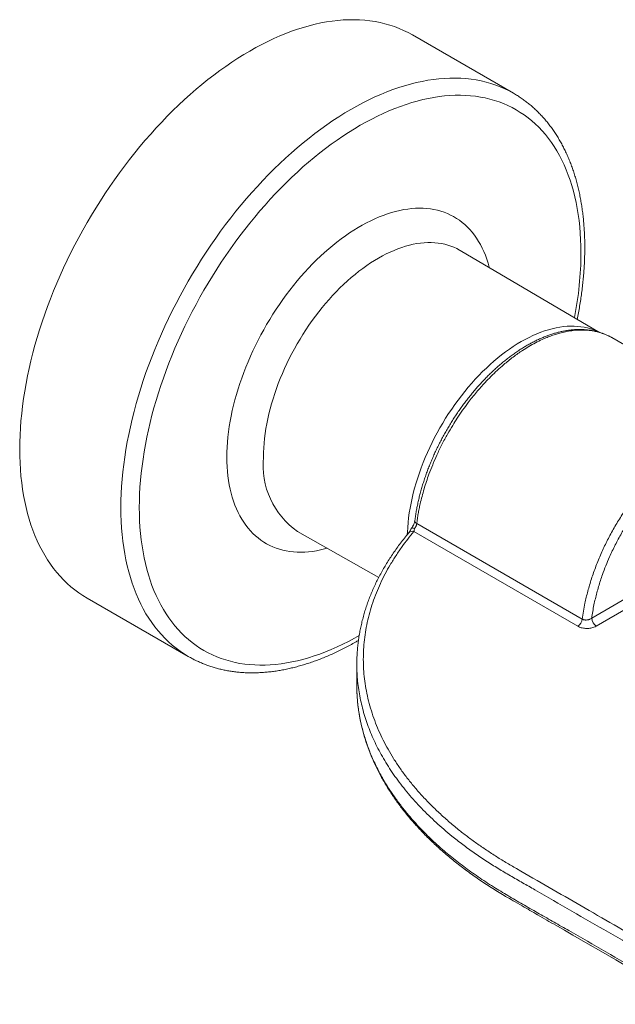
# Model space of a CAD drawing. Units: millimetres. Extents: x 11.2 to 77.2, y 10.1 to 33.4.
# Drawn here: x 11.2 to 16.9, y 19.9 to 29.4 of the extents above; entities that cross this region are included whole.
import ezdxf

# ---------------------------------------------------------------- set-up
doc = ezdxf.new("R2010")
doc.units = ezdxf.units.MM

msp = doc.modelspace()

# ---------------------------------------------------------------- linework, layer by layer
at = {"color": 3, "linetype": 'Continuous', "lineweight": 15}
for p, q in [((15.9517, 28.6953), (14.9794, 29.2565)), ((15.95, 28.6962), (15.9517, 28.6953)), ((16.7771, 26.3977), (15.4373, 27.186)), ((18.485, 25.4286), (16.894, 26.347)), ((13.8767, 24.4826), (14.6563, 24.0411)), ((11.8546, 23.8437), (12.8269, 23.2825))]:
    msp.add_line(p, q, dxfattribs=at)
at = {"color": 3, "linetype": 'Continuous', "lineweight": 0}
for p, q in [((15.0211, 24.5599), (16.6121, 23.6414)), ((16.5684, 23.573), (14.993, 24.4825)), ((16.7021, 23.6502), (17.1335, 23.8992)), ((17.0717, 23.7615), (16.7463, 23.5737))]:
    msp.add_line(p, q, dxfattribs=at)
at = {"color": 3, "linetype": 'Continuous', "lineweight": 15, "flags": 128}
for points in [[(11.2073, 25.2745), (11.2081, 25.3417), (11.2103, 25.4098), (11.2141, 25.4786), (11.2194, 25.5482), (11.2262, 25.6185), (11.2345, 25.6894), (11.2443, 25.7609), (11.2556, 25.8329), (11.2684, 25.9054), (11.2826, 25.9784), (11.2983, 26.0517), (11.3155, 26.1254), (11.3341, 26.1994), (11.3541, 26.2737), (11.3755, 26.3481), (11.3984, 26.4226), (11.4226, 26.4973), (11.4482, 26.572), (11.4751, 26.6466), (11.5034, 26.7212), (11.5329, 26.7957), (11.5638, 26.87), (11.5959, 26.9441), (11.6293, 27.018), (11.6639, 27.0915), (11.6998, 27.1646), (11.7367, 27.2373), (11.7749, 27.3096), (11.8142, 27.3813), (11.8545, 27.4524), (11.896, 27.523), (11.9384, 27.5928), (11.9819, 27.662), (12.0264, 27.7304), (12.0718, 27.798), (12.1182, 27.8647), (12.1654, 27.9305), (12.2135, 27.9954), (12.2625, 28.0593), (12.3122, 28.1221), (12.3626, 28.1839), (12.4138, 28.2446), (12.4657, 28.3041), (12.5183, 28.3624), (12.5714, 28.4194), (12.6251, 28.4752), (12.6794, 28.5296), (12.7342, 28.5827), (12.7894, 28.6344), (12.8451, 28.6847), (12.9012, 28.7335), (12.9576, 28.7808), (13.0143, 28.8266), (13.0713, 28.8709), (13.1286, 28.9135), (13.186, 28.9545), (13.2436, 28.9939), (13.3014, 29.0316), (13.3592, 29.0676), (13.417, 29.1018), (13.4749, 29.1343), (13.5327, 29.1651), (13.5904, 29.194), (13.648, 29.2212), (13.7054, 29.2465), (13.7627, 29.27), (13.8197, 29.2916), (13.8764, 29.3113), (13.9329, 29.3291), (13.9889, 29.345), (14.0446, 29.359), (14.0999, 29.3711), (14.1546, 29.3813), (14.2089, 29.3895), (14.2626, 29.3958), (14.3158, 29.4001), (14.3683, 29.4024), (14.4202, 29.4028), (14.4714, 29.4013), (14.5219, 29.3978), (14.5716, 29.3923), (14.6205, 29.3849), (14.6686, 29.3756), (14.7159, 29.3643), (14.7622, 29.3511), (14.8076, 29.336), (14.8521, 29.3189), (14.8956, 29.3), (14.9381, 29.2792), (14.9794, 29.2565)], [(11.8546, 23.8437), (11.8545, 23.8438), (11.8142, 23.8684), (11.7749, 23.8947), (11.7367, 23.9229), (11.6998, 23.9529), (11.6639, 23.9847), (11.6293, 24.0183), (11.5959, 24.0536), (11.5638, 24.0905), (11.5329, 24.1292), (11.5034, 24.1696), (11.4751, 24.2115), (11.4482, 24.2551), (11.4226, 24.3002), (11.3984, 24.3469), (11.3755, 24.3951), (11.3541, 24.4448), (11.3341, 24.4959), (11.3155, 24.5484), (11.2983, 24.6023), (11.2826, 24.6575), (11.2684, 24.7141), (11.2556, 24.7718), (11.2443, 24.8308), (11.2345, 24.891), (11.2262, 24.9523), (11.2194, 25.0148), (11.2141, 25.0782), (11.2103, 25.1427), (11.2081, 25.2081), (11.2073, 25.2745)]]:
    msp.add_lwpolyline(points, dxfattribs=at)
at = {"color": 3, "linetype": 'Continuous', "lineweight": 0, "flags": 128}
for points in [[(12.8266, 23.2826), (12.7864, 23.3071), (12.7472, 23.3335), (12.709, 23.3617), (12.672, 23.3917), (12.6362, 23.4235), (12.6016, 23.457), (12.5682, 23.4923), (12.5361, 23.5293), (12.5052, 23.5679), (12.4756, 23.6083), (12.4474, 23.6502), (12.4204, 23.6938), (12.3948, 23.739), (12.3706, 23.7856), (12.3478, 23.8338), (12.3264, 23.8835), (12.3063, 23.9346), (12.2877, 23.9871), (12.2706, 24.041), (12.2549, 24.0963), (12.2406, 24.1528), (12.2279, 24.2106), (12.2166, 24.2696), (12.2068, 24.3298), (12.1985, 24.3911), (12.1917, 24.4535), (12.1864, 24.5169), (12.1826, 24.5814), (12.1803, 24.6469), (12.1796, 24.7132), (12.1803, 24.7804), (12.1826, 24.8485), (12.1864, 24.9174), (12.1917, 24.9869), (12.1985, 25.0572), (12.2068, 25.1281), (12.2166, 25.1996), (12.2279, 25.2716), (12.2406, 25.3441), (12.2549, 25.4171), (12.2706, 25.4905), (12.2877, 25.5642), (12.3063, 25.6382), (12.3264, 25.7124), (12.3478, 25.7868), (12.3706, 25.8614), (12.3948, 25.936), (12.4204, 26.0107), (12.4474, 26.0854), (12.4756, 26.16), (12.5052, 26.2344), (12.5361, 26.3088), (12.5682, 26.3829), (12.6016, 26.4567), (12.6362, 26.5302), (12.672, 26.6033), (12.709, 26.676), (12.7472, 26.7483), (12.7864, 26.82), (12.8268, 26.8912), (12.8682, 26.9617), (12.9107, 27.0316), (12.9542, 27.1007), (12.9987, 27.1691), (13.0441, 27.2367), (13.0905, 27.3034), (13.1377, 27.3692), (13.1858, 27.4341), (13.2347, 27.498), (13.2844, 27.5609), (13.3349, 27.6226), (13.3861, 27.6833), (13.438, 27.7428), (13.4905, 27.8011), (13.5437, 27.8581), (13.5974, 27.9139), (13.6517, 27.9684), (13.7065, 28.0215), (13.7617, 28.0732), (13.8174, 28.1234), (13.8734, 28.1722), (13.9299, 28.2196), (13.9866, 28.2654), (14.0436, 28.3096), (14.1009, 28.3522), (14.1583, 28.3932), (14.2159, 28.4326), (14.2736, 28.4703), (14.3314, 28.5063), (14.3893, 28.5405), (14.4471, 28.5731), (14.5049, 28.6038), (14.5627, 28.6328), (14.6203, 28.6599), (14.6777, 28.6852), (14.735, 28.7087), (14.792, 28.7303), (14.8487, 28.75), (14.9051, 28.7678), (14.9612, 28.7838), (15.0169, 28.7978), (15.0721, 28.8099), (15.1269, 28.82), (15.1812, 28.8282), (15.2349, 28.8345), (15.2881, 28.8388), (15.3406, 28.8411), (15.3925, 28.8416), (15.4437, 28.84), (15.4941, 28.8365), (15.5439, 28.831), (15.5928, 28.8236), (15.6409, 28.8143), (15.6881, 28.803), (15.7345, 28.7898), (15.7799, 28.7747), (15.8244, 28.7576), (15.8679, 28.7387), (15.9104, 28.7179), (15.95, 28.6962)], [(16.599, 27.1624), (16.5983, 27.2261), (16.5961, 27.289), (16.5925, 27.3509), (16.5874, 27.4118), (16.5809, 27.4717), (16.5729, 27.5306), (16.5635, 27.5883), (16.5526, 27.645), (16.5404, 27.7005), (16.5267, 27.7547), (16.5116, 27.8077), (16.4952, 27.8595), (16.4773, 27.9099), (16.4581, 27.959), (16.4375, 28.0067), (16.4156, 28.0529), (16.3924, 28.0977), (16.3678, 28.1411), (16.3419, 28.1829), (16.3148, 28.2232), (16.2864, 28.2619), (16.2568, 28.299), (16.2259, 28.3345), (16.1939, 28.3684), (16.1606, 28.4006), (16.1263, 28.4311), (16.0907, 28.4599), (16.0541, 28.487), (16.0164, 28.5123), (15.9777, 28.5359), (15.9379, 28.5577), (15.8971, 28.5777), (15.8554, 28.5959), (15.8127, 28.6122), (15.7691, 28.6267), (15.7246, 28.6394), (15.6792, 28.6503), (15.633, 28.6592), (15.5861, 28.6663), (15.5383, 28.6716), (15.4899, 28.6749), (15.4407, 28.6764), (15.3909, 28.676), (15.3405, 28.6738), (15.2895, 28.6696), (15.2379, 28.6636), (15.1858, 28.6557), (15.1332, 28.646), (15.0802, 28.6344), (15.0267, 28.6209), (14.9729, 28.6056), (14.9187, 28.5885), (14.8643, 28.5696), (14.8095, 28.5489), (14.7546, 28.5263), (14.6994, 28.502), (14.6441, 28.476), (14.5887, 28.4482), (14.5332, 28.4187), (14.4777, 28.3875), (14.4222, 28.3546), (14.3667, 28.32), (14.3112, 28.2838), (14.2559, 28.246), (14.2008, 28.2067), (14.1458, 28.1657), (14.0911, 28.1233), (14.0366, 28.0793), (13.9825, 28.0339), (13.9286, 27.987), (13.8752, 27.9388), (13.8222, 27.8891), (13.7696, 27.8382), (13.7175, 27.7859), (13.6659, 27.7323), (13.6149, 27.6776), (13.5644, 27.6216), (13.5146, 27.5645), (13.4655, 27.5063), (13.417, 27.447), (13.3693, 27.3866), (13.3223, 27.3253), (13.2762, 27.263), (13.2308, 27.1998), (13.1863, 27.1357), (13.1427, 27.0709), (13.1, 27.0052), (13.0582, 26.9388), (13.0175, 26.8718), (12.9777, 26.804), (12.9389, 26.7357), (12.9012, 26.6669), (12.8646, 26.5975), (12.8291, 26.5277), (12.7947, 26.4575), (12.7615, 26.3869), (12.7294, 26.3161), (12.6986, 26.2449), (12.669, 26.1736), (12.6406, 26.1021), (12.6134, 26.0305), (12.5876, 25.9588), (12.563, 25.8871), (12.5398, 25.8154), (12.5178, 25.7439), (12.4973, 25.6724), (12.478, 25.6012), (12.4602, 25.5301), (12.4437, 25.4594), (12.4286, 25.389), (12.415, 25.3189), (12.4027, 25.2493), (12.3919, 25.1801), (12.3825, 25.1115), (12.3745, 25.0434), (12.368, 24.976), (12.3629, 24.9092), (12.3593, 24.8431), (12.3571, 24.7778), (12.3564, 24.7132), (12.3571, 24.6495), (12.3593, 24.5867), (12.3629, 24.5248), (12.368, 24.4639), (12.3745, 24.404), (12.3825, 24.3451), (12.3919, 24.2873), (12.4027, 24.2307), (12.415, 24.1752), (12.4286, 24.1209), (12.4437, 24.0679), (12.4602, 24.0162), (12.478, 23.9658), (12.4973, 23.9167), (12.5178, 23.869), (12.5398, 23.8227), (12.563, 23.7779), (12.5876, 23.7346), (12.6134, 23.6928), (12.6406, 23.6525), (12.669, 23.6138), (12.6986, 23.5766), (12.7294, 23.5411), (12.7615, 23.5072), (12.7947, 23.475), (12.8291, 23.4445), (12.8646, 23.4157), (12.9012, 23.3886), (12.9389, 23.3633), (12.9777, 23.3398), (13.0175, 23.318), (13.0582, 23.298), (13.1, 23.2798), (13.1427, 23.2634), (13.1863, 23.2489), (13.2308, 23.2362), (13.2762, 23.2254), (13.3223, 23.2164), (13.3693, 23.2093), (13.417, 23.2041), (13.4655, 23.2007), (13.5146, 23.1992), (13.5644, 23.1996), (13.6149, 23.2019), (13.6659, 23.206), (13.7175, 23.212), (13.7696, 23.2199), (13.8222, 23.2297), (13.8752, 23.2413), (13.9286, 23.2547), (13.9825, 23.27), (14.0366, 23.2871), (14.0911, 23.3061), (14.1458, 23.3268), (14.2008, 23.3493), (14.2559, 23.3736), (14.3112, 23.3997), (14.3667, 23.4275), (14.4222, 23.457), (14.4685, 23.4829)], [(14.1601, 24.3221), (14.1365, 24.3157), (14.0975, 24.3064), (14.0589, 24.2988), (14.0207, 24.2928), (13.983, 24.2885), (13.9458, 24.2858), (13.9091, 24.2848), (13.873, 24.2854), (13.8375, 24.2877), (13.8026, 24.2917), (13.7684, 24.2973), (13.735, 24.3046), (13.7022, 24.3136), (13.6703, 24.3241), (13.6392, 24.3363), (13.6089, 24.3501), (13.5795, 24.3655), (13.551, 24.3825), (13.5234, 24.4011), (13.4968, 24.4212), (13.4712, 24.4428), (13.4466, 24.4659), (13.423, 24.4905), (13.4005, 24.5166), (13.3791, 24.5441), (13.3588, 24.573), (13.3396, 24.6033), (13.3215, 24.6349), (13.3047, 24.6678), (13.289, 24.7021), (13.2745, 24.7375), (13.2612, 24.7742), (13.2491, 24.812), (13.2383, 24.851), (13.2287, 24.8911), (13.2204, 24.9322), (13.2133, 24.9743), (13.2075, 25.0174), (13.203, 25.0614), (13.1998, 25.1064), (13.1979, 25.1521), (13.1972, 25.1986), (13.1979, 25.2459), (13.1998, 25.2939), (13.203, 25.3425), (13.2075, 25.3918), (13.2133, 25.4416), (13.2204, 25.4918), (13.2287, 25.5426), (13.2383, 25.5937), (13.2491, 25.6452), (13.2612, 25.6969), (13.2745, 25.7489), (13.289, 25.8011), (13.3047, 25.8535), (13.3215, 25.9059), (13.3396, 25.9584), (13.3588, 26.0108), (13.3791, 26.0631), (13.4005, 26.1154), (13.423, 26.1674), (13.4466, 26.2193), (13.4712, 26.2708), (13.4968, 26.322), (13.5234, 26.3728), (13.551, 26.4232), (13.5795, 26.4731), (13.6089, 26.5225), (13.6392, 26.5712), (13.6703, 26.6194), (13.7022, 26.6668), (13.735, 26.7135), (13.7684, 26.7594), (13.8026, 26.8045), (13.8375, 26.8487), (13.873, 26.8921), (13.9091, 26.9344), (13.9458, 26.9757), (13.983, 27.016), (14.0207, 27.0553), (14.0589, 27.0933), (14.0975, 27.1303), (14.1365, 27.166), (14.1758, 27.2005), (14.2154, 27.2337), (14.2553, 27.2656), (14.2955, 27.2962), (14.3358, 27.3254), (14.3762, 27.3532), (14.4168, 27.3796), (14.4574, 27.4045), (14.498, 27.428), (14.5386, 27.4499), (14.5792, 27.4704), (14.6196, 27.4893), (14.6599, 27.5066), (14.7, 27.5223), (14.7399, 27.5365), (14.7796, 27.549), (14.8189, 27.5599), (14.8579, 27.5692), (14.8965, 27.5769), (14.9347, 27.5829), (14.9724, 27.5872), (15.0096, 27.5899), (15.0463, 27.5909), (15.0824, 27.5902), (15.1179, 27.5879), (15.1528, 27.584), (15.1869, 27.5783), (15.2204, 27.571), (15.2531, 27.5621), (15.2851, 27.5515), (15.3162, 27.5393), (15.3465, 27.5255), (15.3759, 27.5101), (15.4044, 27.4932), (15.4319, 27.4746), (15.4586, 27.4545), (15.4842, 27.4329), (15.5088, 27.4097), (15.5324, 27.3851), (15.5549, 27.3591), (15.5763, 27.3316), (15.5966, 27.3027), (15.6158, 27.2724), (15.6338, 27.2408), (15.6507, 27.2078), (15.6664, 27.1736), (15.6809, 27.1381), (15.6942, 27.1015), (15.7063, 27.0636), (15.7171, 27.0247), (15.7181, 27.0209)], [(15.4373, 27.186), (15.4337, 27.1882), (15.4066, 27.2028), (15.3786, 27.2158), (15.3498, 27.2272), (15.3201, 27.237), (15.2897, 27.2451), (15.2586, 27.2516), (15.2267, 27.2564), (15.1942, 27.2596), (15.161, 27.2612), (15.1273, 27.2611), (15.093, 27.2593), (15.0581, 27.2558), (15.0229, 27.2507), (14.9871, 27.244), (14.951, 27.2356), (14.9146, 27.2256), (14.8778, 27.2139), (14.8408, 27.2007), (14.8035, 27.1858), (14.7661, 27.1694), (14.7286, 27.1515), (14.6909, 27.132), (14.6533, 27.1109), (14.6156, 27.0884), (14.5779, 27.0645), (14.5404, 27.0391), (14.503, 27.0123), (14.4657, 26.9842), (14.4287, 26.9547), (14.392, 26.9239), (14.3555, 26.8918), (14.3194, 26.8585), (14.2837, 26.824), (14.2484, 26.7883), (14.2136, 26.7516), (14.1793, 26.7138), (14.1455, 26.6749), (14.1123, 26.6351), (14.0798, 26.5944), (14.048, 26.5527), (14.0168, 26.5103), (13.9864, 26.467), (13.9568, 26.423), (13.9279, 26.3783), (13.9, 26.333), (13.8729, 26.2871), (13.8467, 26.2407), (13.8214, 26.1938), (13.7971, 26.1465), (13.7739, 26.0989), (13.7516, 26.0509), (13.7304, 26.0027), (13.7103, 25.9543), (13.6912, 25.9057), (13.6733, 25.8571), (13.6566, 25.8085), (13.641, 25.7598), (13.6265, 25.7113), (13.6133, 25.6629), (13.6013, 25.6147), (13.5905, 25.5668), (13.581, 25.5192), (13.5727, 25.472), (13.5656, 25.4251), (13.5599, 25.3788), (13.5554, 25.333), (13.5522, 25.2878), (13.5502, 25.2432), (13.5496, 25.1993)], [(14.931, 24.4548), (14.9318, 24.4785), (14.9344, 24.5235), (14.9383, 24.5692), (14.9435, 24.6154), (14.9499, 24.6621), (14.9577, 24.7093), (14.9667, 24.7569), (14.977, 24.8048), (14.9885, 24.8531), (15.0013, 24.9015), (15.0153, 24.9501), (15.0305, 24.9989), (15.0469, 25.0476), (15.0645, 25.0964), (15.0831, 25.1452), (15.103, 25.1938), (15.1239, 25.2422), (15.1459, 25.2904), (15.1689, 25.3383), (15.193, 25.3858), (15.218, 25.4329), (15.244, 25.4796), (15.271, 25.5258), (15.2988, 25.5714), (15.3275, 25.6163), (15.3571, 25.6606), (15.3874, 25.7041), (15.4185, 25.7469), (15.4504, 25.7888), (15.4829, 25.8298), (15.516, 25.8699), (15.5498, 25.909), (15.5841, 25.9471), (15.619, 25.9841), (15.6543, 26.02), (15.6901, 26.0547), (15.7262, 26.0882), (15.7628, 26.1205), (15.7996, 26.1515), (15.8367, 26.1811), (15.8741, 26.2094), (15.9116, 26.2364), (15.9492, 26.2619), (15.987, 26.2859), (16.0248, 26.3085), (16.0626, 26.3295), (16.1003, 26.3491), (16.138, 26.367), (16.1755, 26.3834), (16.2128, 26.3982), (16.2499, 26.4114), (16.2868, 26.423), (16.3233, 26.4329), (16.3595, 26.4412), (16.3953, 26.4477), (16.4306, 26.4527), (16.4655, 26.4559), (16.4998, 26.4575), (16.5335, 26.4573), (16.5667, 26.4555), (16.5992, 26.452), (16.631, 26.4468), (16.6621, 26.44), (16.6925, 26.4315), (16.722, 26.4213), (16.7507, 26.4095), (16.7676, 26.4016)]]:
    msp.add_lwpolyline(points, dxfattribs=at)
at = {"color": 3, "linetype": 'Continuous', "lineweight": 0}
for centre, radius, start, end in [((13.2404, 27.1814), 3.3587, 348.97363, 359.67683), ((14.3234, 25.1194), 0.7779, 174.10406, 234.95098), ((15.0321, 24.5871), 0.0294, 184.13951, 248.0769), ((14.9775, 24.44), 0.0453, 69.94887, 135.65589), ((16.5154, 23.655), 0.0976, 302.88936, 351.99511), ((16.7977, 23.6544), 0.0956, 182.47629, 237.5233)]:
    msp.add_arc(centre, radius, start, end, dxfattribs=at)
at = {"color": 3, "linetype": 'Continuous', "lineweight": 15}
for points, knots in [([(16.6356, 27.2135), (16.6356, 27.2239), (16.6355, 27.2542), (16.6344, 27.3037), (16.632, 27.3619), (16.6283, 27.4194), (16.6235, 27.4761), (16.6175, 27.5321), (16.6102, 27.5873), (16.6018, 27.6417), (16.5921, 27.6952), (16.5813, 27.7479), (16.5692, 27.7996), (16.556, 27.8504), (16.5416, 27.9002), (16.526, 27.949), (16.5092, 27.9967), (16.4913, 28.0434), (16.4723, 28.089), (16.4521, 28.1334), (16.4308, 28.1768), (16.4084, 28.2189), (16.3849, 28.2598), (16.3603, 28.2995), (16.3347, 28.3379), (16.308, 28.3751), (16.2804, 28.411), (16.2517, 28.4455), (16.2221, 28.4788), (16.1915, 28.5106), (16.1599, 28.5412), (16.1275, 28.5703), (16.0941, 28.5981), (16.0599, 28.6245), (16.0248, 28.6496), (15.9888, 28.673), (15.9638, 28.6886), (15.9506, 28.6959), (15.9498, 28.6963)], [0, 0, 0, 0, 0.015508, 0.044859, 0.074215, 0.103572, 0.132928, 0.162282, 0.19163, 0.220971, 0.250302, 0.27962, 0.30892, 0.338201, 0.367456, 0.396684, 0.425878, 0.455034, 0.484149, 0.513216, 0.542233, 0.571194, 0.600096, 0.628937, 0.657712, 0.686421, 0.715063, 0.743638, 0.772147, 0.800593, 0.828979, 0.85731, 0.885592, 0.913831, 0.942035, 0.970212, 0.99837, 1, 1, 1, 1]), ([(16.563, 26.5238), (16.5638, 26.528), (16.5692, 26.5536), (16.5779, 26.6006), (16.589, 26.6645), (16.5989, 26.728), (16.6076, 26.7912), (16.6152, 26.8539), (16.6216, 26.9163), (16.6268, 26.9782), (16.6308, 27.0396), (16.6337, 27.1004), (16.6353, 27.1584), (16.6355, 27.1959), (16.6356, 27.2135)], [0, 0, 0, 0, 0.017617, 0.107764, 0.197934, 0.288126, 0.378342, 0.468581, 0.558842, 0.649126, 0.73943, 0.829753, 0.920095, 1, 1, 1, 1]), ([(16.8941, 26.3467), (16.8899, 26.3493), (16.8769, 26.3569), (16.8543, 26.3681), (16.8265, 26.3805), (16.7979, 26.3914), (16.7685, 26.4008), (16.7385, 26.4087), (16.7078, 26.4152), (16.6766, 26.4201), (16.6449, 26.4236), (16.6126, 26.4254), (16.5798, 26.4258), (16.5464, 26.4247), (16.5125, 26.422), (16.478, 26.4178), (16.4432, 26.4121), (16.4079, 26.4049), (16.3723, 26.3961), (16.3365, 26.3858), (16.3004, 26.3741), (16.2642, 26.3608), (16.2278, 26.3462), (16.1914, 26.3301), (16.155, 26.3126), (16.1187, 26.2937), (16.0824, 26.2735), (16.0462, 26.2519), (16.0101, 26.229), (15.9739, 26.2048), (15.9379, 26.1792), (15.902, 26.1523), (15.8664, 26.1243), (15.8311, 26.0952), (15.7963, 26.0649), (15.7619, 26.0337), (15.7278, 26.0013), (15.6941, 25.9679), (15.6606, 25.9332), (15.6275, 25.8975), (15.595, 25.8609), (15.5631, 25.8235), (15.5319, 25.7854), (15.5014, 25.7467), (15.4716, 25.7071), (15.4423, 25.6668), (15.4136, 25.6255), (15.3856, 25.5835), (15.3583, 25.5409), (15.3318, 25.4977), (15.3062, 25.4541), (15.2815, 25.4103), (15.2577, 25.3659), (15.2347, 25.3212), (15.2126, 25.276), (15.1914, 25.2306), (15.1712, 25.1849), (15.1519, 25.139), (15.1336, 25.0929), (15.1164, 25.0467), (15.1001, 25.0003), (15.0849, 24.954), (15.0708, 24.9078), (15.0578, 24.8618), (15.0459, 24.816), (15.0351, 24.7703), (15.0254, 24.7248), (15.0169, 24.6794), (15.0095, 24.6343), (15.0049, 24.6028), (15.003, 24.5865), (15.0028, 24.585)], [0, 0, 0, 0, 0.007033, 0.021324, 0.035664, 0.050046, 0.06446, 0.078896, 0.093343, 0.107786, 0.122211, 0.136631, 0.151152, 0.165754, 0.180432, 0.195178, 0.209981, 0.224833, 0.239723, 0.254642, 0.269578, 0.284522, 0.299463, 0.314392, 0.329301, 0.344184, 0.359036, 0.373849, 0.388733, 0.403656, 0.418607, 0.433568, 0.448513, 0.463425, 0.478283, 0.493091, 0.507869, 0.522739, 0.537673, 0.552639, 0.567599, 0.582516, 0.597355, 0.612091, 0.626818, 0.641639, 0.656517, 0.671429, 0.686353, 0.701261, 0.716128, 0.730934, 0.745667, 0.760545, 0.775396, 0.790233, 0.80507, 0.819917, 0.834784, 0.849685, 0.864594, 0.879492, 0.894355, 0.909182, 0.923996, 0.93882, 0.953668, 0.968564, 0.983527, 0.998469, 1, 1, 1, 1]), ([(14.969, 24.5138), (14.968, 24.5115), (14.9655, 24.5056), (14.9613, 24.4971), (14.9567, 24.4886), (14.9524, 24.4815), (14.9486, 24.4761), (14.9462, 24.4729), (14.9453, 24.4718), (14.9451, 24.4716)], [0, 0, 0, 0, 0.122928, 0.308815, 0.489166, 0.667195, 0.826752, 0.973049, 1, 1, 1, 1]), ([(15.0028, 24.585), (15.0026, 24.5837), (15.0021, 24.58), (15.0006, 24.5732), (14.9981, 24.5645), (14.9947, 24.5553), (14.9904, 24.5459), (14.9853, 24.5366), (14.9797, 24.5277), (14.9744, 24.5205), (14.9711, 24.5166), (14.9699, 24.5152)], [0, 0, 0, 0, 0.062316, 0.180917, 0.301728, 0.42498, 0.55009, 0.676385, 0.80315, 0.929525, 1, 1, 1, 1]), ([(15.0003, 24.512), (15.0001, 24.5121), (14.9989, 24.5125), (14.9923, 24.5149), (14.982, 24.5176), (14.9729, 24.5179), (14.9712, 24.5155), (14.9705, 24.5146)], [0, 0, 0, 0, 0.014123, 0.077981, 0.440135, 0.797605, 1, 1, 1, 1]), ([(14.9452, 24.4715), (14.9407, 24.4662), (14.923, 24.4452), (14.8933, 24.408), (14.8564, 24.3599), (14.8212, 24.3115), (14.7875, 24.2627), (14.7553, 24.2137), (14.7246, 24.1643), (14.6956, 24.1145), (14.6681, 24.0645), (14.6421, 24.0142), (14.6178, 23.9637), (14.5951, 23.9129), (14.5739, 23.8618), (14.5543, 23.8105), (14.5363, 23.7589), (14.5199, 23.7071), (14.5052, 23.6553), (14.4921, 23.6032), (14.4805, 23.551), (14.4706, 23.4986), (14.4624, 23.446), (14.4557, 23.3934), (14.4508, 23.3409), (14.4479, 23.2988), (14.4472, 23.2743), (14.447, 23.2674)], [0, 0, 0, 0, 0.014307, 0.056682, 0.099085, 0.141452, 0.183713, 0.225849, 0.268129, 0.310323, 0.35245, 0.394532, 0.436588, 0.47864, 0.520705, 0.562801, 0.60496, 0.647082, 0.688981, 0.730988, 0.773066, 0.815183, 0.857302, 0.899379, 0.941382, 0.983278, 1, 1, 1, 1]), ([(12.8267, 23.2828), (12.8303, 23.2806), (12.8462, 23.2712), (12.8752, 23.2559), (12.9137, 23.2369), (12.9531, 23.2195), (12.9932, 23.2035), (13.034, 23.1889), (13.0755, 23.1759), (13.1177, 23.1643), (13.1606, 23.1541), (13.2042, 23.1455), (13.2483, 23.1384), (13.2932, 23.1328), (13.3386, 23.1286), (13.3845, 23.126), (13.4311, 23.125), (13.4781, 23.1254), (13.5257, 23.1274), (13.5737, 23.1309), (13.6221, 23.136), (13.671, 23.1425), (13.7203, 23.1506), (13.7699, 23.1603), (13.8198, 23.1714), (13.87, 23.1841), (13.9205, 23.1983), (13.9713, 23.2139), (14.0222, 23.2311), (14.0733, 23.2497), (14.1246, 23.2698), (14.1759, 23.2913), (14.2274, 23.3143), (14.2789, 23.3387), (14.3304, 23.3645), (14.382, 23.3918), (14.4257, 23.4158), (14.4521, 23.4313), (14.4615, 23.4368)], [0, 0, 0, 0, 0.008217, 0.036249, 0.064281, 0.092323, 0.120382, 0.148468, 0.176589, 0.204751, 0.232962, 0.261227, 0.28955, 0.317935, 0.346384, 0.374898, 0.403478, 0.432122, 0.460829, 0.489596, 0.51842, 0.547298, 0.576226, 0.605199, 0.634214, 0.663265, 0.692348, 0.721459, 0.750595, 0.77975, 0.808922, 0.838108, 0.867304, 0.896507, 0.925716, 0.954928, 0.984141, 1, 1, 1, 1]), ([(14.4472, 23.1496), (14.4465, 23.1685), (14.445, 23.2073), (14.4464, 23.2461), (14.4472, 23.2659)], [0, 0, 0, 0, 0.48874, 1, 1, 1, 1]), ([(14.4457, 23.208), (14.4457, 23.1806), (14.4457, 23.1125), (14.4457, 23.0445), (14.4457, 23.0038)], [0, 0, 0, 0, 0.402467, 1, 1, 1, 1]), ([(14.4459, 23.0038), (14.4459, 22.9987), (14.4456, 22.979), (14.4464, 22.9594), (14.447, 22.9449)], [0, 0, 0, 0, 0.263574, 1, 1, 1, 1]), ([(14.447, 22.9434), (14.4474, 22.9313), (14.4485, 22.9017), (14.4521, 22.8548), (14.4575, 22.8025), (14.4645, 22.7501), (14.4732, 22.6979), (14.4836, 22.6458), (14.4955, 22.5939), (14.5091, 22.542), (14.5243, 22.4902), (14.5411, 22.4386), (14.5595, 22.3871), (14.5796, 22.336), (14.6012, 22.2851), (14.6244, 22.2343), (14.6493, 22.1837), (14.6758, 22.1332), (14.7039, 22.083), (14.7335, 22.0332), (14.7645, 21.9838), (14.797, 21.935), (14.831, 21.8866), (14.8664, 21.8386), (14.9035, 21.7908), (14.9422, 21.7434), (14.9823, 21.6963), (15.0238, 21.6498), (15.0668, 21.6037), (15.1113, 21.558), (15.1573, 21.5128), (15.2047, 21.468), (15.2535, 21.4238), (15.3036, 21.3802), (15.355, 21.3372), (15.4078, 21.2947), (15.462, 21.2526), (15.5175, 21.2112), (15.5744, 21.1703), (15.6324, 21.1301), (15.6916, 21.0906), (15.7519, 21.0518), (15.8133, 21.0138), (15.8781, 20.975), (15.9521, 20.9319), (16.0548, 20.8731), (16.1916, 20.7942), (16.7375, 20.479), (17.2342, 20.1923), (17.6726, 19.9392)], [0, 0, 0, 0, 0.00983, 0.023862, 0.038031, 0.052184, 0.066327, 0.080471, 0.094619, 0.108781, 0.122964, 0.137176, 0.151426, 0.165575, 0.179741, 0.193975, 0.208259, 0.222574, 0.236902, 0.251221, 0.265509, 0.279749, 0.29392, 0.3081, 0.322418, 0.336724, 0.351023, 0.365323, 0.37963, 0.393947, 0.408284, 0.422645, 0.437039, 0.451332, 0.465643, 0.479991, 0.494366, 0.508755, 0.523147, 0.537527, 0.551883, 0.566202, 0.580476, 0.59472, 0.610728, 0.630659, 0.663879, 0.703342, 1, 1, 1, 1])]:
    msp.add_open_spline(points, degree=3, knots=knots, dxfattribs=at)
at = {"color": 3, "linetype": 'Continuous', "lineweight": 0}
for points, knots in [([(16.8939, 26.3469), (16.8921, 26.348), (16.8753, 26.3583), (16.8414, 26.3743), (16.7932, 26.3927), (16.7477, 26.4051), (16.7058, 26.4131), (16.6664, 26.418), (16.626, 26.4204), (16.5791, 26.4203), (16.5255, 26.4164), (16.4665, 26.4074), (16.4124, 26.3953), (16.3636, 26.3815), (16.3186, 26.3665), (16.273, 26.3491), (16.2211, 26.3266), (16.1627, 26.2979), (16.0999, 26.2628), (16.0433, 26.2275), (15.9932, 26.1935), (15.9476, 26.1603), (15.9021, 26.125), (15.8509, 26.0826), (15.7944, 26.0324), (15.7348, 25.9751), (15.6821, 25.9206), (15.6363, 25.8702), (15.5952, 25.8226), (15.5548, 25.7733), (15.5102, 25.716), (15.4619, 25.6499), (15.4122, 25.5768), (15.3638, 25.5002), (15.3236, 25.4318), (15.2897, 25.3701), (15.2632, 25.3194), (15.2378, 25.2682), (15.2076, 25.2037), (15.1738, 25.1257), (15.1409, 25.0411), (15.1138, 24.9632), (15.0914, 24.8921), (15.0716, 24.821), (15.0561, 24.7576), (15.0442, 24.7021), (15.0352, 24.6543), (15.0274, 24.6068), (15.0232, 24.5755), (15.0211, 24.5599)], [0, 0, 0, 0, 0.003287, 0.02975, 0.056304, 0.080606, 0.099473, 0.118372, 0.137371, 0.156403, 0.182924, 0.209536, 0.233838, 0.252705, 0.271605, 0.290603, 0.309635, 0.336156, 0.362768, 0.38707, 0.405937, 0.424837, 0.443835, 0.462867, 0.489388, 0.516, 0.540303, 0.559169, 0.578069, 0.597067, 0.616099, 0.64262, 0.669232, 0.693535, 0.721757, 0.738371, 0.754986, 0.77169, 0.788394, 0.817519, 0.846764, 0.869343, 0.891921, 0.914726, 0.937531, 0.953112, 0.96871, 0.984346, 1, 1, 1, 1]), ([(16.6121, 23.6414), (16.6155, 23.6664), (16.6224, 23.7166), (16.6357, 23.7869), (16.6499, 23.8514), (16.6647, 23.9101), (16.6812, 23.9692), (16.6997, 24.0291), (16.7202, 24.0895), (16.7426, 24.1504), (16.7668, 24.2113), (16.7925, 24.2714), (16.8195, 24.3305), (16.8478, 24.3885), (16.8776, 24.4462), (16.9092, 24.5037), (16.9424, 24.5609), (16.9773, 24.6178), (17.0136, 24.6738), (17.0509, 24.7282), (17.0888, 24.7808), (17.1275, 24.8317), (17.1672, 24.8813), (17.2083, 24.9301), (17.2505, 24.9777), (17.2939, 25.024), (17.3383, 25.0688), (17.3852, 25.1136), (17.4345, 25.1578), (17.4865, 25.2014), (17.5391, 25.2424), (17.5897, 25.279), (17.6379, 25.3113), (17.6891, 25.3432), (17.7458, 25.3752), (17.8078, 25.4063), (17.8646, 25.431), (17.9162, 25.4505), (17.962, 25.4654), (18.0068, 25.4776), (18.0557, 25.4885), (18.1091, 25.497), (18.1662, 25.5018), (18.2175, 25.5021), (18.2632, 25.499), (18.3031, 25.4937), (18.3415, 25.4859), (18.3784, 25.4757), (18.4143, 25.4632), (18.4491, 25.4478), (18.4727, 25.4362), (18.4843, 25.4289), (18.485, 25.4285)], [0, 0, 0, 0, 0.024969, 0.050014, 0.068828, 0.087641, 0.106586, 0.12553, 0.144886, 0.164243, 0.183741, 0.20324, 0.222054, 0.240867, 0.259812, 0.278756, 0.298112, 0.317469, 0.336967, 0.356466, 0.37528, 0.394093, 0.413037, 0.431982, 0.451338, 0.470694, 0.490193, 0.509692, 0.531512, 0.553331, 0.575355, 0.59738, 0.616193, 0.635007, 0.660532, 0.686078, 0.711603, 0.731102, 0.750601, 0.769414, 0.788228, 0.813753, 0.839299, 0.864824, 0.884323, 0.903822, 0.922636, 0.941449, 0.960393, 0.979338, 0.998694, 1, 1, 1, 1]), ([(18.6745, 25.1804), (18.6705, 25.1864), (18.6593, 25.2035), (18.6389, 25.2294), (18.6135, 25.2583), (18.5866, 25.2845), (18.5585, 25.3083), (18.5293, 25.3298), (18.4987, 25.349), (18.4611, 25.369), (18.4157, 25.3881), (18.3677, 25.4024), (18.3242, 25.4113), (18.2863, 25.4164), (18.2477, 25.4191), (18.2082, 25.4195), (18.1608, 25.4171), (18.105, 25.4102), (18.0476, 25.3984), (17.9968, 25.3846), (17.9533, 25.3704), (17.9097, 25.3541), (17.8658, 25.3355), (17.8139, 25.311), (17.754, 25.279), (17.6937, 25.2424), (17.6391, 25.2058), (17.5903, 25.1705), (17.5399, 25.1313), (17.4899, 25.0894), (17.4357, 25.0408), (17.3777, 24.9847), (17.3231, 24.9275), (17.2762, 24.8749), (17.2364, 24.8279), (17.1973, 24.7792), (17.1589, 24.7289), (17.1221, 24.6778), (17.0867, 24.6262), (17.0528, 24.5741), (17.02, 24.5209), (16.9882, 24.4665), (16.9575, 24.4109), (16.9281, 24.3543), (16.9, 24.2968), (16.8695, 24.2301), (16.8375, 24.1541), (16.8088, 24.0781), (16.7859, 24.0111), (16.7678, 23.9531), (16.7514, 23.8951), (16.7367, 23.8369), (16.7234, 23.7766), (16.7114, 23.7141), (16.7052, 23.6715), (16.7021, 23.6502)], [0, 0, 0, 0, 0.009414, 0.026743, 0.044104, 0.061529, 0.078387, 0.095245, 0.112221, 0.129197, 0.154997, 0.180902, 0.198327, 0.215185, 0.232043, 0.249019, 0.265995, 0.291795, 0.3177, 0.335125, 0.351983, 0.368841, 0.385816, 0.402792, 0.428592, 0.454498, 0.471922, 0.491404, 0.51093, 0.530548, 0.550211, 0.575407, 0.6007, 0.617782, 0.634894, 0.652224, 0.669585, 0.687009, 0.703792, 0.720633, 0.737503, 0.754585, 0.771697, 0.789026, 0.806387, 0.823812, 0.849007, 0.874301, 0.891383, 0.908495, 0.925824, 0.943185, 0.96061, 0.980282, 1, 1, 1, 1]), ([(15.0003, 24.512), (14.9995, 24.508), (14.9978, 24.5004), (14.9954, 24.4905), (14.9938, 24.4852), (14.993, 24.4825)], [0, 0, 0, 0, 0.344277, 0.6685, 1, 1, 1, 1]), ([(15.0211, 24.5599), (15.0206, 24.5568), (15.0196, 24.5506), (15.0166, 24.541), (15.0125, 24.5313), (15.0072, 24.5214), (15.0027, 24.5153), (15.0003, 24.512)], [0, 0, 0, 0, 0.190331, 0.386181, 0.576511, 0.772362, 1, 1, 1, 1]), ([(14.993, 24.4825), (14.9737, 24.4589), (14.935, 24.4117), (14.8779, 24.335), (14.8213, 24.2528), (14.7666, 24.1646), (14.717, 24.0755), (14.6725, 23.9855), (14.6329, 23.8938), (14.5984, 23.8005), (14.5691, 23.7057), (14.5454, 23.6103), (14.5274, 23.5146), (14.5152, 23.4194), (14.5087, 23.325), (14.5076, 23.2314), (14.5119, 23.1378), (14.5215, 23.0444), (14.5367, 22.9503), (14.5576, 22.8557), (14.5844, 22.7606), (14.6167, 22.6661), (14.6546, 22.5723), (14.6977, 22.4802), (14.7456, 22.3898), (14.7983, 22.3013), (14.856, 22.2138), (14.9187, 22.1275), (14.9869, 22.0416), (15.0609, 21.9563), (15.1406, 21.8717), (15.2254, 21.7887), (15.3149, 21.7074), (15.4053, 21.6313), (15.4958, 21.5601), (15.5857, 21.4937), (15.6791, 21.4286), (15.7765, 21.3653), (15.8774, 21.3034), (16.0504, 21.2025), (16.2918, 21.0638), (16.7097, 20.8223), (17.1796, 20.5512), (17.5477, 20.3386), (17.7038, 20.2485)], [0, 0, 0, 0, 0.015927, 0.031853, 0.050867, 0.069896, 0.08893, 0.107959, 0.126973, 0.146538, 0.166121, 0.185709, 0.205292, 0.224858, 0.243871, 0.2629, 0.281935, 0.300964, 0.319977, 0.339543, 0.359125, 0.378714, 0.398296, 0.417862, 0.436875, 0.455905, 0.474939, 0.493968, 0.512982, 0.532547, 0.55213, 0.571718, 0.591301, 0.610866, 0.627995, 0.645128, 0.662257, 0.679521, 0.69679, 0.714058, 0.766109, 0.816705, 0.922261, 1, 1, 1, 1]), ([(16.7463, 23.5737), (16.7389, 23.5699), (16.7261, 23.5634), (16.7045, 23.5572), (16.6843, 23.5535), (16.6633, 23.5519), (16.6423, 23.5522), (16.6217, 23.5545), (16.6021, 23.5588), (16.5839, 23.5649), (16.5736, 23.5703), (16.5684, 23.573)], [0, 0, 0, 0, 0.149725, 0.257183, 0.364636, 0.470879, 0.577115, 0.682827, 0.788534, 0.894268, 1, 1, 1, 1]), ([(16.6121, 23.6414), (16.6146, 23.6401), (16.6198, 23.6374), (16.6289, 23.6347), (16.6388, 23.6331), (16.6492, 23.6327), (16.6598, 23.6334), (16.6704, 23.6354), (16.6807, 23.6385), (16.6918, 23.6432), (16.6983, 23.6476), (16.7021, 23.6502)], [0, 0, 0, 0, 0.102344, 0.207855, 0.310916, 0.417062, 0.521875, 0.629671, 0.737008, 0.847266, 1, 1, 1, 1]), ([(17.6596, 20.172), (17.6302, 20.189), (17.4829, 20.274), (17.0999, 20.4951), (16.6282, 20.7671), (16.2359, 20.9942), (16.0388, 21.1072), (15.9205, 21.175), (15.8021, 21.2449), (15.6856, 21.3181), (15.5719, 21.395), (15.4627, 21.4744), (15.3661, 21.5499), (15.2811, 21.6209), (15.2068, 21.6869), (15.1354, 21.7542), (15.0672, 21.8228), (15.0022, 21.8926), (14.9401, 21.964), (14.881, 22.0368), (14.8252, 22.1111), (14.773, 22.1865), (14.7243, 22.2629), (14.6794, 22.3403), (14.6388, 22.4174), (14.6024, 22.4943), (14.5701, 22.5707), (14.5413, 22.6479), (14.5163, 22.7256), (14.4949, 22.8039), (14.4773, 22.8831), (14.4633, 22.9631), (14.4534, 23.0439), (14.4481, 23.1061), (14.4474, 23.1413), (14.4472, 23.1496)], [0, 0, 0, 0, 0.019915, 0.099576, 0.258898, 0.338559, 0.365115, 0.39167, 0.418223, 0.446067, 0.473946, 0.501931, 0.529951, 0.551672, 0.573398, 0.59512, 0.616992, 0.638869, 0.660742, 0.68309, 0.705443, 0.727791, 0.750304, 0.772821, 0.795334, 0.817056, 0.838781, 0.860503, 0.882376, 0.904252, 0.926125, 0.948473, 0.970826, 0.993174, 1, 1, 1, 1]), ([(14.447, 22.9449), (14.4471, 22.9396), (14.4477, 22.9146), (14.4509, 22.8699), (14.4567, 22.8104), (14.4649, 22.7508), (14.4752, 22.691), (14.4877, 22.6313), (14.5025, 22.5716), (14.5195, 22.5117), (14.5388, 22.4518), (14.5604, 22.3921), (14.5842, 22.3326), (14.6103, 22.2733), (14.6382, 22.215), (14.6679, 22.1577), (14.7046, 22.092), (14.75, 22.0173), (14.8059, 21.9339), (14.8663, 21.8515), (14.9315, 21.7698), (15.0015, 21.689), (15.0763, 21.6091), (15.1555, 21.5305), (15.2301, 21.4617), (15.2982, 21.4024), (15.3595, 21.3515), (15.4234, 21.3008), (15.49, 21.2504), (15.5587, 21.2007), (15.6295, 21.1518), (15.7021, 21.1038), (15.797, 21.0441), (15.9149, 20.9731), (16.0558, 20.891), (16.1981, 20.8096), (16.341, 20.7286), (16.6726, 20.5384), (17.1112, 20.2843), (17.5035, 20.0579), (17.6596, 19.9678)], [0, 0, 0, 0, 0.004354, 0.02072, 0.037085, 0.053656, 0.070228, 0.086829, 0.103429, 0.120241, 0.137052, 0.153894, 0.170736, 0.187636, 0.204544, 0.220821, 0.237105, 0.261738, 0.286371, 0.311101, 0.335831, 0.360861, 0.385891, 0.411024, 0.436156, 0.453057, 0.469964, 0.487456, 0.504957, 0.522522, 0.540087, 0.557688, 0.575289, 0.607199, 0.639112, 0.67103, 0.70295, 0.734866, 0.894448, 1, 1, 1, 1])]:
    msp.add_open_spline(points, degree=3, knots=knots, dxfattribs=at)

doc.saveas('drawing.dxf')
